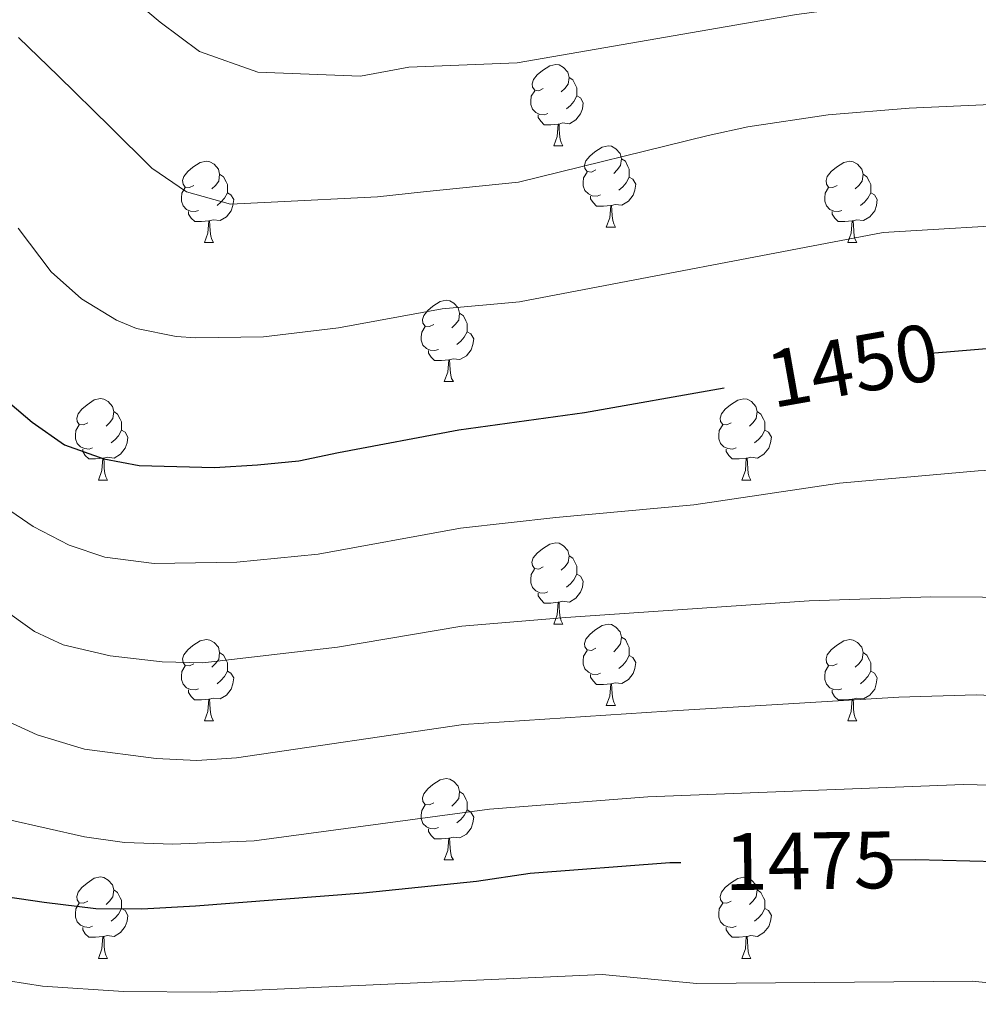
# Model space of a CAD drawing. Units: metres. Extents: x 674370 to 678900, y 4746443 to 4749527.
# Drawn here: x 675626 to 675744, y 4748202 to 4748323 of the extents above; entities that cross this region are included whole.
import ezdxf
from ezdxf.enums import TextEntityAlignment as Align

# ---------------------------------------------------------------- set-up
doc = ezdxf.new("R2010")
doc.units = ezdxf.units.M
doc.header["$MEASUREMENT"] = 0
for name, color, linetype, lineweight in [('Level 36', 19, 'Continuous', 40), ('Level 4', 36, 'Continuous', 30), ('Level 41', 39, 'Continuous', 0), ('Level 5', 36, 'Continuous', 0)]:
    doc.layers.add(name, color=color, linetype=linetype, lineweight=lineweight)
doc.styles.add('Arial', font='ARIAL.TTF', dxfattribs={"height": 0.2})

msp = doc.modelspace()

# ---------------------------------------------------------------- linework, layer by layer
at = {"layer": 'Level 36', "color": 92, "linetype": 'Continuous', "lineweight": 0}
for points in [[(675690.75, 4748314.46), (675690.21, 4748314.2), (675689.69, 4748314.25), (675689.42, 4748314.62), (675689.37, 4748315.05), (675689.53, 4748315.57), (675690.01, 4748316.16), (675690.64, 4748316.69), (675691.54, 4748317.28), (675692.29, 4748317.44), (675692.71, 4748317.38), (675693.24, 4748317.07), (675693.77, 4748316.48), (675693.93, 4748315.84), (675693.82, 4748314.99), (675693.39, 4748314.46), (675692.97, 4748314.04)], [(675693.93, 4748315.84), (675694.41, 4748315.53), (675694.72, 4748314.89), (675694.88, 4748314.57), (675694.88, 4748313.99), (675694.88, 4748313.56), (675694.51, 4748312.87), (675694.09, 4748312.39), (675693.61, 4748311.97)], [(675691.33, 4748311.38), (675690.91, 4748311.22), (675690.32, 4748311.28), (675689.85, 4748311.49), (675689.42, 4748311.92), (675689.21, 4748312.5), (675689.21, 4748312.92), (675689.26, 4748313.51), (675689.69, 4748314.2)], [(675694.88, 4748313.56), (675695.33, 4748313.31), (675695.68, 4748312.7), (675695.57, 4748311.97), (675695.36, 4748311.33), (675694.77, 4748310.59), (675693.98, 4748310.11), (675693.13, 4748310.22), (675692.7, 4748310.09)], [(675692.59, 4748310.09), (675691.7, 4748310), (675690.85, 4748310), (675690.43, 4748310.43), (675690.11, 4748310.91), (675690.11, 4748311.22)], [(675692.05, 4748307.4), (675692.48, 4748308.56), (675692.59, 4748310.09), (675692.7, 4748310.09), (675692.73, 4748309.5), (675692.77, 4748308.82), (675692.84, 4748308.2), (675692.95, 4748307.8), (675693.17, 4748307.4)], [(675692.05, 4748307.4), (675693.17, 4748307.4)], [(675697.22, 4748304.43), (675696.69, 4748304.16), (675696.16, 4748304.22), (675695.89, 4748304.59), (675695.84, 4748305.01), (675696, 4748305.53), (675696.48, 4748306.13), (675697.11, 4748306.66), (675698.01, 4748307.24), (675698.76, 4748307.4), (675699.18, 4748307.35), (675699.71, 4748307.03), (675700.24, 4748306.45), (675700.4, 4748305.81), (675700.29, 4748304.96), (675699.87, 4748304.43), (675699.45, 4748304)], [(675647.67, 4748302.52), (675647.14, 4748302.26), (675646.61, 4748302.31), (675646.34, 4748302.68), (675646.29, 4748303.11), (675646.45, 4748303.63), (675646.93, 4748304.22), (675647.56, 4748304.75), (675648.46, 4748305.34), (675649.21, 4748305.5), (675649.63, 4748305.44), (675650.16, 4748305.13), (675650.69, 4748304.54), (675650.85, 4748303.9), (675650.74, 4748303.05), (675650.32, 4748302.52), (675649.9, 4748302.1)], [(675700.4, 4748305.81), (675700.88, 4748305.49), (675701.19, 4748304.85), (675701.35, 4748304.53), (675701.35, 4748303.95), (675701.35, 4748303.53), (675700.98, 4748302.84), (675700.56, 4748302.36), (675700.08, 4748301.94)], [(675726.99, 4748302.52), (675726.46, 4748302.26), (675725.93, 4748302.31), (675725.67, 4748302.68), (675725.61, 4748303.11), (675725.77, 4748303.63), (675726.25, 4748304.22), (675726.89, 4748304.75), (675727.79, 4748305.34), (675728.53, 4748305.5), (675728.96, 4748305.44), (675729.49, 4748305.13), (675730.02, 4748304.54), (675730.18, 4748303.9), (675730.07, 4748303.05), (675729.64, 4748302.52), (675729.22, 4748302.1)], [(675697.8, 4748301.35), (675697.38, 4748301.19), (675696.79, 4748301.25), (675696.32, 4748301.46), (675695.89, 4748301.88), (675695.68, 4748302.47), (675695.68, 4748302.89), (675695.73, 4748303.47), (675696.16, 4748304.16)], [(675650.85, 4748303.9), (675651.33, 4748303.59), (675651.64, 4748302.95), (675651.8, 4748302.63), (675651.8, 4748302.05), (675651.8, 4748301.62), (675651.43, 4748300.93), (675651.01, 4748300.45), (675650.53, 4748300.03)], [(675701.35, 4748303.53), (675701.81, 4748303.28), (675702.15, 4748302.66), (675702.04, 4748301.94), (675701.83, 4748301.3), (675701.25, 4748300.56), (675700.45, 4748300.08), (675699.6, 4748300.18), (675699.17, 4748300.05)], [(675730.18, 4748303.9), (675730.65, 4748303.59), (675730.97, 4748302.95), (675731.13, 4748302.63), (675731.13, 4748302.05), (675731.13, 4748301.62), (675730.76, 4748300.93), (675730.34, 4748300.45), (675729.86, 4748300.03)], [(675648.25, 4748299.44), (675647.83, 4748299.28), (675647.24, 4748299.34), (675646.77, 4748299.55), (675646.34, 4748299.98), (675646.13, 4748300.56), (675646.13, 4748300.98), (675646.18, 4748301.57), (675646.61, 4748302.26)], [(675651.8, 4748301.62), (675652.25, 4748301.37), (675652.6, 4748300.76), (675652.49, 4748300.03), (675652.28, 4748299.39), (675651.69, 4748298.65), (675650.9, 4748298.17), (675650.05, 4748298.28), (675649.62, 4748298.15)], [(675727.58, 4748299.44), (675727.15, 4748299.28), (675726.57, 4748299.34), (675726.09, 4748299.55), (675725.67, 4748299.98), (675725.45, 4748300.56), (675725.45, 4748300.98), (675725.51, 4748301.57), (675725.93, 4748302.26)], [(675731.13, 4748301.62), (675731.58, 4748301.37), (675731.93, 4748300.76), (675731.82, 4748300.03), (675731.61, 4748299.39), (675731.02, 4748298.65), (675730.23, 4748298.17), (675729.38, 4748298.28), (675728.95, 4748298.15)], [(675699.06, 4748300.05), (675698.17, 4748299.97), (675697.33, 4748299.97), (675696.9, 4748300.4), (675696.58, 4748300.87), (675696.58, 4748301.19)], [(675649.51, 4748298.15), (675648.62, 4748298.06), (675647.78, 4748298.06), (675647.35, 4748298.49), (675647.03, 4748298.97), (675647.03, 4748299.28)], [(675698.52, 4748297.37), (675698.95, 4748298.53), (675699.06, 4748300.05), (675699.17, 4748300.05), (675699.21, 4748299.47), (675699.24, 4748298.78), (675699.31, 4748298.17), (675699.43, 4748297.77), (675699.64, 4748297.37)], [(675728.84, 4748298.15), (675727.95, 4748298.06), (675727.1, 4748298.06), (675726.68, 4748298.49), (675726.36, 4748298.97), (675726.36, 4748299.28)], [(675648.97, 4748295.46), (675649.4, 4748296.62), (675649.51, 4748298.15), (675649.62, 4748298.15), (675649.66, 4748297.56), (675649.69, 4748296.88), (675649.76, 4748296.26), (675649.87, 4748295.86), (675650.09, 4748295.46)], [(675728.29, 4748295.46), (675728.73, 4748296.62), (675728.84, 4748298.15), (675728.95, 4748298.15), (675728.98, 4748297.56), (675729.02, 4748296.88), (675729.09, 4748296.26), (675729.2, 4748295.86), (675729.42, 4748295.46)], [(675698.52, 4748297.37), (675699.64, 4748297.37)], [(675648.97, 4748295.46), (675650.09, 4748295.46)], [(675728.29, 4748295.46), (675729.42, 4748295.46)], [(675677.24, 4748285.38), (675676.71, 4748285.11), (675676.18, 4748285.17), (675675.92, 4748285.54), (675675.86, 4748285.97), (675676.02, 4748286.49), (675676.5, 4748287.08), (675677.14, 4748287.61), (675678.04, 4748288.19), (675678.78, 4748288.35), (675679.21, 4748288.3), (675679.74, 4748287.99), (675680.27, 4748287.4), (675680.43, 4748286.76), (675680.32, 4748285.91), (675679.89, 4748285.38), (675679.47, 4748284.95)], [(675680.43, 4748286.76), (675680.9, 4748286.45), (675681.22, 4748285.81), (675681.38, 4748285.49), (675681.38, 4748284.91), (675681.38, 4748284.48), (675681.01, 4748283.79), (675680.59, 4748283.31), (675680.11, 4748282.89)], [(675677.83, 4748282.3), (675677.4, 4748282.14), (675676.82, 4748282.2), (675676.34, 4748282.41), (675675.92, 4748282.83), (675675.7, 4748283.42), (675675.7, 4748283.84), (675675.76, 4748284.43), (675676.18, 4748285.11)], [(675681.38, 4748284.48), (675681.83, 4748284.23), (675682.18, 4748283.61), (675682.07, 4748282.89), (675681.86, 4748282.25), (675681.27, 4748281.51), (675680.48, 4748281.03), (675679.63, 4748281.13), (675679.2, 4748281.01)], [(675679.09, 4748281.01), (675678.2, 4748280.92), (675677.35, 4748280.92), (675676.93, 4748281.35), (675676.61, 4748281.83), (675676.61, 4748282.14)], [(675678.54, 4748278.32), (675678.98, 4748279.48), (675679.09, 4748281.01), (675679.2, 4748281.01), (675679.23, 4748280.42), (675679.27, 4748279.73), (675679.34, 4748279.12), (675679.45, 4748278.72), (675679.67, 4748278.32)], [(675678.54, 4748278.32), (675679.67, 4748278.32)], [(675634.61, 4748273.24), (675634.08, 4748272.98), (675633.55, 4748273.03), (675633.28, 4748273.4), (675633.23, 4748273.83), (675633.39, 4748274.35), (675633.87, 4748274.94), (675634.5, 4748275.47), (675635.4, 4748276.06), (675636.15, 4748276.22), (675636.57, 4748276.16), (675637.1, 4748275.85), (675637.63, 4748275.26), (675637.79, 4748274.62), (675637.68, 4748273.77), (675637.26, 4748273.24), (675636.84, 4748272.82)], [(675713.93, 4748273.24), (675713.4, 4748272.97), (675712.87, 4748273.03), (675712.61, 4748273.4), (675712.55, 4748273.83), (675712.71, 4748274.35), (675713.19, 4748274.94), (675713.83, 4748275.47), (675714.73, 4748276.05), (675715.47, 4748276.21), (675715.9, 4748276.16), (675716.43, 4748275.85), (675716.96, 4748275.26), (675717.12, 4748274.62), (675717.01, 4748273.77), (675716.58, 4748273.24), (675716.16, 4748272.81)], [(675637.79, 4748274.62), (675638.27, 4748274.31), (675638.58, 4748273.67), (675638.74, 4748273.35), (675638.74, 4748272.77), (675638.74, 4748272.34), (675638.37, 4748271.65), (675637.95, 4748271.17), (675637.47, 4748270.75)], [(675717.12, 4748274.62), (675717.59, 4748274.31), (675717.91, 4748273.67), (675718.07, 4748273.35), (675718.07, 4748272.77), (675718.07, 4748272.34), (675717.7, 4748271.65), (675717.28, 4748271.17), (675716.8, 4748270.75)], [(675635.19, 4748270.16), (675634.77, 4748270), (675634.18, 4748270.06), (675633.71, 4748270.27), (675633.28, 4748270.7), (675633.07, 4748271.28), (675633.07, 4748271.7), (675633.12, 4748272.29), (675633.55, 4748272.98)], [(675714.52, 4748270.16), (675714.09, 4748270), (675713.51, 4748270.06), (675713.03, 4748270.27), (675712.61, 4748270.69), (675712.39, 4748271.28), (675712.39, 4748271.7), (675712.45, 4748272.29), (675712.87, 4748272.97)], [(675638.74, 4748272.34), (675639.2, 4748272.09), (675639.54, 4748271.48), (675639.43, 4748270.75), (675639.22, 4748270.11), (675638.64, 4748269.37), (675637.84, 4748268.89), (675636.99, 4748269), (675636.56, 4748268.87)], [(675718.07, 4748272.34), (675718.52, 4748272.09), (675718.87, 4748271.47), (675718.76, 4748270.75), (675718.55, 4748270.11), (675717.96, 4748269.37), (675717.17, 4748268.89), (675716.32, 4748268.99), (675715.89, 4748268.87)], [(675636.45, 4748268.87), (675635.56, 4748268.78), (675634.72, 4748268.78), (675634.29, 4748269.21), (675633.97, 4748269.69), (675633.97, 4748270)], [(675635.91, 4748266.18), (675636.34, 4748267.34), (675636.45, 4748268.87), (675636.56, 4748268.87), (675636.6, 4748268.28), (675636.63, 4748267.6), (675636.7, 4748266.98), (675636.82, 4748266.58), (675637.03, 4748266.18)], [(675715.78, 4748268.87), (675714.89, 4748268.78), (675714.04, 4748268.78), (675713.62, 4748269.21), (675713.3, 4748269.69), (675713.3, 4748270)], [(675715.23, 4748266.18), (675715.67, 4748267.34), (675715.78, 4748268.87), (675715.89, 4748268.87), (675715.92, 4748268.28), (675715.96, 4748267.59), (675716.03, 4748266.98), (675716.14, 4748266.58), (675716.36, 4748266.18)], [(675635.91, 4748266.18), (675637.03, 4748266.18)], [(675715.23, 4748266.18), (675716.36, 4748266.18)], [(675690.74, 4748255.47), (675690.21, 4748255.21), (675689.68, 4748255.26), (675689.42, 4748255.63), (675689.36, 4748256.06), (675689.52, 4748256.58), (675690, 4748257.17), (675690.64, 4748257.7), (675691.54, 4748258.29), (675692.28, 4748258.45), (675692.71, 4748258.39), (675693.24, 4748258.08), (675693.77, 4748257.49), (675693.93, 4748256.85), (675693.82, 4748256), (675693.39, 4748255.47), (675692.97, 4748255.05)], [(675693.93, 4748256.85), (675694.4, 4748256.54), (675694.72, 4748255.9), (675694.88, 4748255.58), (675694.88, 4748255), (675694.88, 4748254.57), (675694.51, 4748253.88), (675694.09, 4748253.4), (675693.61, 4748252.98)], [(675691.33, 4748252.39), (675690.9, 4748252.23), (675690.32, 4748252.29), (675689.84, 4748252.5), (675689.42, 4748252.93), (675689.2, 4748253.51), (675689.2, 4748253.93), (675689.26, 4748254.52), (675689.68, 4748255.21)], [(675694.88, 4748254.57), (675695.33, 4748254.32), (675695.68, 4748253.71), (675695.57, 4748252.98), (675695.36, 4748252.34), (675694.77, 4748251.6), (675693.98, 4748251.12), (675693.13, 4748251.23), (675692.7, 4748251.1)], [(675692.59, 4748251.1), (675691.7, 4748251.01), (675690.85, 4748251.01), (675690.43, 4748251.44), (675690.11, 4748251.92), (675690.11, 4748252.23)], [(675692.04, 4748248.41), (675692.48, 4748249.57), (675692.59, 4748251.1), (675692.7, 4748251.1), (675692.73, 4748250.51), (675692.77, 4748249.83), (675692.84, 4748249.21), (675692.95, 4748248.81), (675693.17, 4748248.41)], [(675692.04, 4748248.41), (675693.17, 4748248.41)], [(675697.22, 4748245.44), (675696.69, 4748245.17), (675696.16, 4748245.23), (675695.89, 4748245.6), (675695.84, 4748246.02), (675696, 4748246.54), (675696.48, 4748247.14), (675697.11, 4748247.67), (675698.01, 4748248.25), (675698.76, 4748248.41), (675699.18, 4748248.36), (675699.71, 4748248.04), (675700.24, 4748247.46), (675700.4, 4748246.82), (675700.29, 4748245.97), (675699.87, 4748245.44), (675699.45, 4748245.01)], [(675647.67, 4748243.53), (675647.13, 4748243.27), (675646.61, 4748243.32), (675646.34, 4748243.69), (675646.29, 4748244.12), (675646.45, 4748244.64), (675646.93, 4748245.23), (675647.56, 4748245.76), (675648.46, 4748246.35), (675649.21, 4748246.51), (675649.63, 4748246.45), (675650.16, 4748246.14), (675650.69, 4748245.55), (675650.85, 4748244.91), (675650.74, 4748244.06), (675650.31, 4748243.53), (675649.89, 4748243.11)], [(675700.4, 4748246.82), (675700.88, 4748246.5), (675701.19, 4748245.86), (675701.35, 4748245.54), (675701.35, 4748244.96), (675701.35, 4748244.54), (675700.98, 4748243.85), (675700.56, 4748243.37), (675700.08, 4748242.95)], [(675726.99, 4748243.53), (675726.46, 4748243.27), (675725.93, 4748243.32), (675725.67, 4748243.69), (675725.61, 4748244.12), (675725.77, 4748244.64), (675726.25, 4748245.23), (675726.89, 4748245.76), (675727.79, 4748246.35), (675728.53, 4748246.51), (675728.95, 4748246.45), (675729.49, 4748246.14), (675730.01, 4748245.55), (675730.17, 4748244.91), (675730.07, 4748244.06), (675729.64, 4748243.53), (675729.22, 4748243.11)], [(675650.85, 4748244.91), (675651.33, 4748244.6), (675651.64, 4748243.96), (675651.8, 4748243.64), (675651.8, 4748243.06), (675651.8, 4748242.63), (675651.43, 4748241.94), (675651.01, 4748241.46), (675650.53, 4748241.04)], [(675697.8, 4748242.36), (675697.38, 4748242.2), (675696.79, 4748242.26), (675696.32, 4748242.47), (675695.89, 4748242.89), (675695.68, 4748243.48), (675695.68, 4748243.9), (675695.73, 4748244.48), (675696.16, 4748245.17)], [(675701.35, 4748244.54), (675701.81, 4748244.29), (675702.15, 4748243.67), (675702.04, 4748242.95), (675701.83, 4748242.31), (675701.25, 4748241.57), (675700.45, 4748241.09), (675699.6, 4748241.19), (675699.17, 4748241.06)], [(675730.17, 4748244.91), (675730.65, 4748244.6), (675730.97, 4748243.96), (675731.13, 4748243.64), (675731.13, 4748243.06), (675731.13, 4748242.63), (675730.75, 4748241.94), (675730.33, 4748241.46), (675729.85, 4748241.04)], [(675648.25, 4748240.45), (675647.83, 4748240.29), (675647.24, 4748240.35), (675646.77, 4748240.56), (675646.34, 4748240.99), (675646.13, 4748241.57), (675646.13, 4748241.99), (675646.18, 4748242.58), (675646.61, 4748243.27)], [(675651.8, 4748242.63), (675652.25, 4748242.38), (675652.6, 4748241.77), (675652.49, 4748241.04), (675652.28, 4748240.4), (675651.69, 4748239.66), (675650.9, 4748239.18), (675650.05, 4748239.29), (675649.62, 4748239.16)], [(675699.06, 4748241.06), (675698.17, 4748240.98), (675697.33, 4748240.98), (675696.9, 4748241.41), (675696.58, 4748241.88), (675696.58, 4748242.2)], [(675727.57, 4748240.45), (675727.15, 4748240.29), (675726.57, 4748240.35), (675726.09, 4748240.56), (675725.67, 4748240.99), (675725.45, 4748241.57), (675725.45, 4748241.99), (675725.51, 4748242.58), (675725.93, 4748243.27)], [(675731.13, 4748242.63), (675731.58, 4748242.38), (675731.93, 4748241.77), (675731.81, 4748241.04), (675731.61, 4748240.4), (675731.02, 4748239.66), (675730.23, 4748239.18), (675729.37, 4748239.29), (675728.95, 4748239.16)], [(675698.52, 4748238.38), (675698.95, 4748239.54), (675699.06, 4748241.06), (675699.17, 4748241.06), (675699.21, 4748240.48), (675699.24, 4748239.79), (675699.31, 4748239.18), (675699.43, 4748238.78), (675699.64, 4748238.38)], [(675649.51, 4748239.16), (675648.62, 4748239.07), (675647.77, 4748239.07), (675647.35, 4748239.5), (675647.03, 4748239.98), (675647.03, 4748240.29)], [(675728.83, 4748239.16), (675727.95, 4748239.07), (675727.1, 4748239.07), (675726.67, 4748239.5), (675726.35, 4748239.98), (675726.35, 4748240.29)], [(675648.97, 4748236.47), (675649.4, 4748237.63), (675649.51, 4748239.16), (675649.62, 4748239.16), (675649.65, 4748238.57), (675649.69, 4748237.89), (675649.76, 4748237.27), (675649.87, 4748236.87), (675650.09, 4748236.47)], [(675728.29, 4748236.47), (675728.73, 4748237.63), (675728.83, 4748239.16), (675728.95, 4748239.16), (675728.98, 4748238.57), (675729.01, 4748237.89), (675729.09, 4748237.27), (675729.2, 4748236.87), (675729.41, 4748236.47)], [(675698.52, 4748238.38), (675699.64, 4748238.38)], [(675648.97, 4748236.47), (675650.09, 4748236.47)], [(675728.29, 4748236.47), (675729.41, 4748236.47)], [(675677.24, 4748226.39), (675676.71, 4748226.12), (675676.18, 4748226.18), (675675.92, 4748226.55), (675675.86, 4748226.97), (675676.02, 4748227.49), (675676.5, 4748228.09), (675677.14, 4748228.62), (675678.04, 4748229.2), (675678.78, 4748229.36), (675679.21, 4748229.31), (675679.74, 4748228.99), (675680.27, 4748228.41), (675680.43, 4748227.77), (675680.32, 4748226.92), (675679.89, 4748226.39), (675679.47, 4748225.96)], [(675680.43, 4748227.77), (675680.9, 4748227.45), (675681.22, 4748226.81), (675681.38, 4748226.49), (675681.38, 4748225.91), (675681.38, 4748225.49), (675681.01, 4748224.8), (675680.59, 4748224.32), (675680.11, 4748223.9)], [(675677.83, 4748223.31), (675677.4, 4748223.15), (675676.82, 4748223.21), (675676.34, 4748223.42), (675675.92, 4748223.84), (675675.7, 4748224.43), (675675.7, 4748224.85), (675675.76, 4748225.43), (675676.18, 4748226.12)], [(675681.38, 4748225.49), (675681.83, 4748225.24), (675682.18, 4748224.62), (675682.07, 4748223.9), (675681.86, 4748223.26), (675681.27, 4748222.52), (675680.48, 4748222.04), (675679.63, 4748222.14), (675679.2, 4748222.01)], [(675679.09, 4748222.01), (675678.2, 4748221.93), (675677.35, 4748221.93), (675676.93, 4748222.36), (675676.61, 4748222.83), (675676.61, 4748223.15)], [(675678.54, 4748219.33), (675678.98, 4748220.49), (675679.09, 4748222.01), (675679.2, 4748222.01), (675679.23, 4748221.43), (675679.27, 4748220.74), (675679.34, 4748220.13), (675679.45, 4748219.73), (675679.67, 4748219.33)], [(675678.54, 4748219.33), (675679.67, 4748219.33)], [(675634.61, 4748214.25), (675634.08, 4748213.99), (675633.55, 4748214.04), (675633.28, 4748214.41), (675633.23, 4748214.83), (675633.39, 4748215.35), (675633.87, 4748215.95), (675634.5, 4748216.48), (675635.4, 4748217.07), (675636.15, 4748217.23), (675636.57, 4748217.17), (675637.1, 4748216.85), (675637.63, 4748216.27), (675637.79, 4748215.63), (675637.68, 4748214.78), (675637.26, 4748214.25), (675636.84, 4748213.83)], [(675713.93, 4748214.25), (675713.4, 4748213.98), (675712.87, 4748214.04), (675712.61, 4748214.41), (675712.55, 4748214.83), (675712.71, 4748215.35), (675713.19, 4748215.95), (675713.83, 4748216.48), (675714.73, 4748217.06), (675715.47, 4748217.22), (675715.9, 4748217.17), (675716.43, 4748216.85), (675716.96, 4748216.27), (675717.12, 4748215.63), (675717.01, 4748214.78), (675716.58, 4748214.25), (675716.16, 4748213.82)], [(675637.79, 4748215.63), (675638.27, 4748215.31), (675638.58, 4748214.67), (675638.74, 4748214.35), (675638.74, 4748213.77), (675638.74, 4748213.35), (675638.37, 4748212.66), (675637.95, 4748212.18), (675637.47, 4748211.76)], [(675717.12, 4748215.63), (675717.59, 4748215.31), (675717.91, 4748214.67), (675718.07, 4748214.35), (675718.07, 4748213.77), (675718.07, 4748213.35), (675717.7, 4748212.66), (675717.28, 4748212.18), (675716.8, 4748211.76)], [(675635.19, 4748211.17), (675634.77, 4748211.01), (675634.18, 4748211.07), (675633.71, 4748211.28), (675633.28, 4748211.71), (675633.07, 4748212.29), (675633.07, 4748212.71), (675633.12, 4748213.29), (675633.55, 4748213.99)], [(675638.74, 4748213.35), (675639.2, 4748213.1), (675639.54, 4748212.49), (675639.43, 4748211.76), (675639.22, 4748211.12), (675638.64, 4748210.38), (675637.84, 4748209.9), (675636.99, 4748210.01), (675636.56, 4748209.87)], [(675714.52, 4748211.17), (675714.09, 4748211.01), (675713.51, 4748211.07), (675713.03, 4748211.28), (675712.61, 4748211.7), (675712.39, 4748212.29), (675712.39, 4748212.71), (675712.45, 4748213.29), (675712.87, 4748213.98)], [(675718.07, 4748213.35), (675718.52, 4748213.1), (675718.87, 4748212.48), (675718.76, 4748211.76), (675718.55, 4748211.12), (675717.96, 4748210.38), (675717.17, 4748209.9), (675716.32, 4748210), (675715.89, 4748209.87)], [(675636.45, 4748209.87), (675635.56, 4748209.79), (675634.72, 4748209.79), (675634.29, 4748210.22), (675633.97, 4748210.69), (675633.97, 4748211.01)], [(675715.78, 4748209.87), (675714.89, 4748209.79), (675714.04, 4748209.79), (675713.62, 4748210.22), (675713.3, 4748210.69), (675713.3, 4748211.01)], [(675635.91, 4748207.19), (675636.34, 4748208.35), (675636.45, 4748209.87), (675636.56, 4748209.87), (675636.6, 4748209.29), (675636.63, 4748208.61), (675636.7, 4748207.99), (675636.82, 4748207.59), (675637.03, 4748207.19)], [(675715.23, 4748207.19), (675715.67, 4748208.35), (675715.78, 4748209.87), (675715.89, 4748209.87), (675715.92, 4748209.29), (675715.96, 4748208.6), (675716.03, 4748207.99), (675716.14, 4748207.59), (675716.36, 4748207.19)], [(675635.91, 4748207.19), (675637.03, 4748207.19)], [(675715.23, 4748207.19), (675716.36, 4748207.19)]]:
    msp.add_lwpolyline(points, dxfattribs=at)
at = {"layer": 'Level 4', "color": 36, "linetype": 'Continuous', "lineweight": 30}
for points in [[(675738.25, 4748281.78, 1450.01), (675739, 4748281.87, 1450.01), (675754.82, 4748283.2, 1450.01)], [(675620.25, 4748279.63, 1450.01), (675627.73, 4748273.33, 1450.01), (675631.74, 4748270.52, 1450.01), (675636.57, 4748268.78, 1450.01), (675640.91, 4748267.99, 1450.01), (675650.21, 4748267.73, 1450.01), (675655.51, 4748268.05, 1450.01), (675660.62, 4748268.54, 1450.01), (675665.52, 4748269.57, 1450.01), (675680.34, 4748272.37, 1450.01), (675695.83, 4748274.51, 1450.01), (675713.07, 4748277.55, 1450.01)], [(675622.74, 4748215.08, 1475.01), (675629.2, 4748214.14, 1475.01), (675635.58, 4748213.33, 1475.01), (675641.27, 4748213.29, 1475.01), (675647.87, 4748213.67, 1475.01), (675668.54, 4748215.27, 1475.01), (675682.53, 4748216.71, 1475.01), (675689.13, 4748217.69, 1475.01), (675706.37, 4748219.01, 1475.01), (675707.69, 4748219.03, 1475.01)], [(675733.25, 4748219.35, 1475.01), (675736.67, 4748219.39, 1475.01), (675746.67, 4748219.15, 1475.01), (675753.77, 4748218.74, 1475.01), (675764.31, 4748216.78, 1475.01), (675770.14, 4748215.17, 1475.01), (675793.76, 4748206.61, 1475.01), (675814.03, 4748197.25, 1475.01)]]:
    msp.add_polyline3d(points, dxfattribs=at)
at = {"layer": 'Level 5', "color": 36, "linetype": 'Continuous', "lineweight": 0}
for points in [[(675624.49, 4748338.92, 1435.01), (675630.49, 4748333.95, 1435.01), (675636.92, 4748328.21, 1435.01), (675640.22, 4748325.43, 1435.01), (675643.53, 4748322.66, 1435.01), (675648.36, 4748319.04, 1435.01), (675655.54, 4748316.49, 1435.01), (675668.23, 4748316, 1435.01), (675674.16, 4748317.12, 1435.01), (675687.53, 4748317.64, 1435.01), (675721.98, 4748323.61, 1435.01), (675735.43, 4748325.42, 1435.01), (675741.38, 4748325.81, 1435.01), (675751.37, 4748325.78, 1435.01)], [(675626.05, 4748320.74, 1440.01), (675630.95, 4748316.02, 1440.01), (675637.41, 4748309.72, 1440.01), (675642.51, 4748304.64, 1440.01), (675646.75, 4748301.73, 1440.01), (675652.2, 4748300.19, 1440.01), (675657.19, 4748300.47, 1440.01), (675670.32, 4748301.09, 1440.01), (675676, 4748301.73, 1440.01), (675687.68, 4748302.9, 1440.01), (675711.1, 4748308.68, 1440.01), (675715.99, 4748309.74, 1440.01), (675725.89, 4748311.23, 1440.01), (675735.87, 4748312.05, 1440.01), (675754.12, 4748312.86, 1440.01)], [(675625.99, 4748297.23, 1445.01), (675630.09, 4748291.86, 1445.01), (675633.8, 4748288.53, 1445.01), (675638.14, 4748285.9, 1445.01), (675640.61, 4748284.88, 1445.01), (675645.48, 4748283.88, 1445.01), (675647.92, 4748283.7, 1445.01), (675656.26, 4748283.84, 1445.01), (675665.49, 4748284.97, 1445.01), (675678.28, 4748287.29, 1445.01), (675687.83, 4748288.16, 1445.01), (675732.67, 4748296.69, 1445.01), (675751.84, 4748297.87, 1445.01)], [(675621.64, 4748264.67, 1455.01), (675627.85, 4748260.44, 1455.01), (675632.3, 4748258.13, 1455.01), (675636.68, 4748256.66, 1455.01), (675642.76, 4748255.9, 1455.01), (675652.96, 4748256.05, 1455.01), (675663, 4748257.06, 1455.01), (675680.53, 4748260.25, 1455.01), (675692.3, 4748261.55, 1455.01), (675709.33, 4748263.12, 1455.01), (675727.29, 4748265.79, 1455.01), (675744.36, 4748267.33, 1455.01), (675749.66, 4748267.62, 1455.01)], [(675611.78, 4748259.08, 1460.01), (675628.03, 4748247.49, 1460.01), (675631.54, 4748245.85, 1460.01), (675637.37, 4748244.51, 1460.01), (675643.77, 4748243.78, 1460.01), (675648.77, 4748243.65, 1460.01), (675665.38, 4748245.57, 1460.01), (675680.72, 4748248.14, 1460.01), (675693.54, 4748249.24, 1460.01), (675723.54, 4748251.27, 1460.01), (675738.53, 4748251.76, 1460.01), (675757.59, 4748251.66, 1460.01)], [(675400.24, 4748255.95, 1470.01), (675427.08, 4748254.75, 1470.01), (675539.02, 4748255.58, 1470.01), (675548.79, 4748255.33, 1470.01), (675562.93, 4748254.02, 1470.01), (675567.85, 4748253.17, 1470.01), (675580.86, 4748248.63, 1470.01), (675585.36, 4748246.45, 1470.01), (675594.72, 4748241.14, 1470.01), (675620.08, 4748226.09, 1470.01), (675624.74, 4748224.31, 1470.01), (675634.18, 4748222.17, 1470.01), (675639.12, 4748221.46, 1470.01), (675645.08, 4748221.26, 1470.01), (675655.09, 4748221.7, 1470.01), (675684.11, 4748225.61, 1470.01), (675703.64, 4748227.1, 1470.01), (675742.54, 4748228.64, 1470.01), (675752.61, 4748228.38, 1470.01)], [(675623.76, 4748236.85, 1465.01), (675628.35, 4748234.77, 1465.01), (675634.17, 4748233, 1465.01), (675643.04, 4748231.86, 1465.01), (675648.05, 4748231.61, 1465.01), (675652.92, 4748231.91, 1465.01), (675680.91, 4748236.02, 1465.01), (675705.98, 4748237.68, 1465.01), (675734.6, 4748239.4, 1465.01), (675744.13, 4748239.69, 1465.01), (675756.17, 4748239.17, 1465.01)], [(675383.65, 4748214.61, 1480.01), (675480.16, 4748223.58, 1480.01), (675506.8, 4748224.89, 1480.01), (675526.28, 4748224.59, 1480.01), (675537.69, 4748223.78, 1480.01), (675553.83, 4748221.78, 1480.01), (675566.35, 4748219.29, 1480.01), (675612.88, 4748206.81, 1480.01), (675622.67, 4748204.75, 1480.01), (675629, 4748203.75, 1480.01), (675638.98, 4748203.1, 1480.01), (675649.72, 4748203.03, 1480.01), (675698.01, 4748205.22, 1480.01), (675709.68, 4748204.1, 1480.01), (675743.66, 4748204.39, 1480.01), (675755.68, 4748203.15, 1480.01), (675766.89, 4748200.97, 1480.01)]]:
    msp.add_polyline3d(points, dxfattribs=at)

# ---------------------------------------------------------------- texts
at = {"layer": 'Level 41', "color": 39, "linetype": 'Continuous', "lineweight": 0, "style": 'Arial'}
for s, rotation, p in [('1450', 10.0136, (675728.9, 4748280.34, 1450.01)), ('1475', 0.7167, (675723.71, 4748219.23, 1475.01))]:
    msp.add_text(s, height=7, rotation=rotation, dxfattribs=at).set_placement(p, align=Align.MIDDLE_CENTER)

doc.saveas('drawing.dxf')
